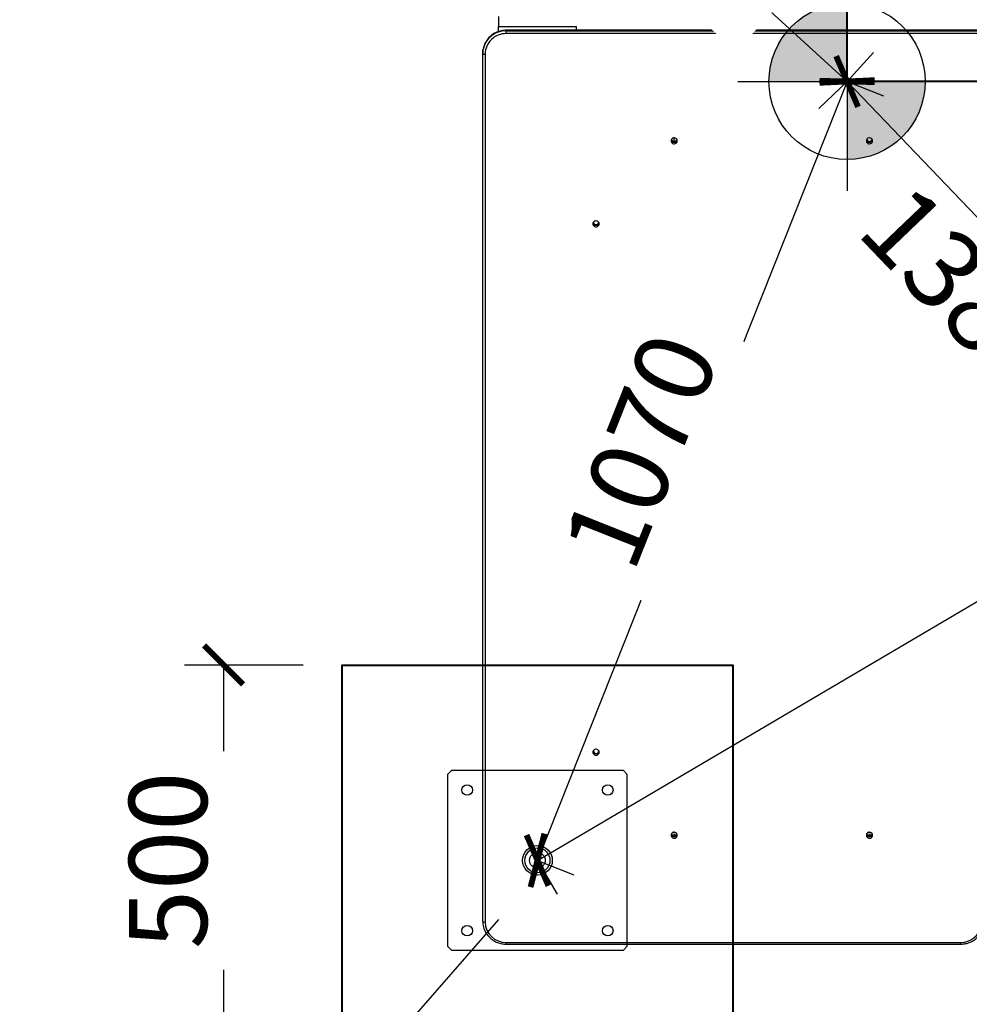
# Model space of a CAD drawing. Units: millimetres. Extents: x 49487 to 61977, y 173335 to 191416.
# Drawn here: x 51216 to 52432, y 175407 to 176667 of the extents above; entities that cross this region are included whole.
import ezdxf

# ---------------------------------------------------------------- set-up
doc = ezdxf.new("R2010")
doc.units = ezdxf.units.MM
doc.header["$MEASUREMENT"] = 0
doc.linetypes.add('ACAD_ISO03W100', pattern=[30, 12, -18])
for name, color, linetype in [('HERNI_PRVEK', 4, 'Continuous'), ('PADOVA_ZONA', 1, 'ACAD_ISO03W100'), ('VYTYC_BOD', 7, 'Continuous')]:
    doc.layers.add(name, color=color, linetype=linetype)
doc.layers.add('KOTY', color=7, linetype='Continuous', lineweight=13)
doc.layers.add('ZALOZENI', color=6, linetype='Continuous', lineweight=40)
doc.styles.add('arial', font='arial.ttf')
doc.dimstyles.new('KOTY_50', dxfattribs={"dimtxt": 100, "dimasz": 50, "dimexe": 50, "dimexo": 50, "dimgap": 20, "dimtad": 1, "dimdec": 0, "dimrnd": 10, "dimdsep": 46, "dimtxsty": 'arial', "dimblk": 'ARCHTICK', "dimcen": -1.5, "dimclrt": 2, "dimadec": 0, "dimazin": 0, "dimtfac": 0.63, "dimtdec": 0, "dimtix": 1, "dimtmove": 2, "dimatfit": 3, "dimldrblk": 'KOTA', "dimfxl": 400, "dimfxlon": 1, "dimtfill": 1, "dimtolj": 1, "dimtzin": 0, "dimarcsym": 0})

# ---------------------------------------------------------------- blocks, each defined once
blk = doc.blocks.new('_ArchTick')
at = {"color": 0, "linetype": 'ByBlock', "const_width": 0.15}
blk.add_lwpolyline([(-0.5, -0.5), (0.5, 0.5)], dxfattribs=at)
blk = doc.blocks.new('*D88')
at = {"layer": 'Defpoints', "color": 0, "transparency": 16777216}
for p in [(51785.7, 177034.6), (52275.2, 176588.3), (52275.2, 176588.3)]:
    blk.add_point(p, dxfattribs=at)
at = {"layer": 'KOTY', "color": 0, "lineweight": -2, "transparency": 16777216}
for p, q in [((51785.7, 177034.6), (51819.4, 177071.5)), ((51785.7, 177034.6), (51978.8, 176858.5)), ((52275.2, 176588.3), (52171.8, 176682.6)), ((52275.2, 176588.3), (52308.8, 176625.3))]:
    blk.add_line(p, q, dxfattribs=at)
at = {"layer": 'KOTY', "color": 0, "lineweight": -2, "transparency": 16777216, "xscale": 50, "yscale": 50, "zscale": 50, "rotation": 137.6446218231368}
blk.add_blockref('_ArchTick', (51785.7, 177034.6), dxfattribs=at)
at = {"layer": 'KOTY', "color": 2, "transparency": 16777216, "insert": (52080.3, 176776), "char_height": 100, "attachment_point": 5, "rotation": 317.6446, "style": 'arial', "bg_fill": 3, "box_fill_scale": 1.25, "bg_fill_color": 256, "bg_fill_true_color": 13158600, "bg_fill_transparency": 0}
blk.add_mtext('\\A1;660', dxfattribs=at)
at = {"layer": 'KOTY', "color": 0, "lineweight": -2, "transparency": 16777216, "xscale": 50, "yscale": 50, "zscale": 50, "rotation": 317.6446218231368}
blk.add_blockref('_ArchTick', (52275.2, 176588.3), dxfattribs=at)
blk = doc.blocks.new('KOTA')
for p, q in [((-75, -75), (75, 75)), ((0, 75), (0, -75)), ((-75, 0), (75, 0))]:
    blk.add_line(p, q)
blk = doc.blocks.new('*D89')
at = {"layer": 'Defpoints', "color": 0, "transparency": 16777216}
for p in [(52275.2, 176588.3), (51878.8, 175591.5), (51878.8, 175591.5)]:
    blk.add_point(p, dxfattribs=at)
at = {"layer": 'KOTY', "color": 0, "lineweight": -2, "transparency": 16777216}
for p, q in [((52275.2, 176588.3), (51878.8, 175591.5)), ((52275.2, 176588.3), (52321.6, 176569.9)), ((51878.8, 175591.5), (51925.2, 175573))]:
    blk.add_line(p, q, dxfattribs=at)
at = {"layer": 'KOTY', "color": 0, "lineweight": -2, "transparency": 16777216, "xscale": 50, "yscale": 50, "zscale": 50}
for p, rotation in [((52275.2, 176588.3), 68.31560561652292), ((51878.8, 175591.5), 248.3156056165229)]:
    blk.add_blockref('_ArchTick', p, dxfattribs=dict(at, rotation=rotation))
at = {"layer": 'KOTY', "color": 2, "transparency": 16777216, "insert": (52010.9, 176116.2), "char_height": 100, "attachment_point": 5, "rotation": 68.3156, "style": 'arial', "bg_fill": 3, "box_fill_scale": 1.25, "bg_fill_color": 256, "bg_fill_true_color": 13158600, "bg_fill_transparency": 0}
blk.add_mtext('\\A1;1070', dxfattribs=at)
blk = doc.blocks.new('*D90')
at = {"layer": 'Defpoints', "color": 0, "transparency": 16777216}
for p in [(53571.8, 176588.3), (53571.8, 176588.3), (51878.8, 175591.5)]:
    blk.add_point(p, dxfattribs=at)
at = {"layer": 'KOTY', "color": 0, "lineweight": -2, "transparency": 16777216}
for p, q in [((51878.8, 175591.5), (53571.8, 176588.3)), ((53571.8, 176588.3), (53597.2, 176545.3)), ((51878.8, 175591.5), (51904.1, 175548.4))]:
    blk.add_line(p, q, dxfattribs=at)
at = {"layer": 'KOTY', "color": 0, "lineweight": -2, "transparency": 16777216, "xscale": 50, "yscale": 50, "zscale": 50}
for p, rotation in [((53571.8, 176588.3), 30.48889302245722), ((51878.8, 175591.5), 210.4888930224572)]:
    blk.add_blockref('_ArchTick', p, dxfattribs=dict(at, rotation=rotation))
at = {"layer": 'KOTY', "color": 2, "transparency": 16777216, "insert": (52971.9, 176324.1), "char_height": 100, "attachment_point": 5, "rotation": 30.4889, "style": 'arial', "bg_fill": 3, "box_fill_scale": 1.25, "bg_fill_color": 256, "bg_fill_true_color": 13158600, "bg_fill_transparency": 0}
blk.add_mtext('\\A1;1960', dxfattribs=at)
blk = doc.blocks.new('*D92')
at = {"layer": 'Defpoints', "color": 0, "transparency": 16777216}
for p in [(52275.2, 176588.3), (52275.2, 176588.3), (53228.8, 175591.5)]:
    blk.add_point(p, dxfattribs=at)
at = {"layer": 'KOTY', "color": 0, "lineweight": -2, "transparency": 16777216}
for p, q in [((52275.2, 176588.3), (52239, 176553.8)), ((53228.8, 175591.5), (52275.2, 176588.3)), ((53228.8, 175591.5), (53192.6, 175556.9))]:
    blk.add_line(p, q, dxfattribs=at)
at = {"layer": 'KOTY', "color": 0, "lineweight": -2, "transparency": 16777216, "xscale": 50, "yscale": 50, "zscale": 50}
for p, rotation in [((52275.2, 176588.3), 133.7306832583941), ((53228.8, 175591.5), 313.730683258394)]:
    blk.add_blockref('_ArchTick', p, dxfattribs=dict(at, rotation=rotation))
at = {"layer": 'KOTY', "color": 2, "transparency": 16777216, "insert": (52425.8, 176319.8), "char_height": 100, "attachment_point": 5, "rotation": 313.7307, "style": 'arial', "bg_fill": 3, "box_fill_scale": 1.25, "bg_fill_color": 256, "bg_fill_true_color": 13158600, "bg_fill_transparency": 0}
blk.add_mtext('\\A1;1380', dxfattribs=at)
blk = doc.blocks.new('*D96')
at = {"layer": 'Defpoints', "color": 0, "transparency": 16777216}
for p in [(51628.8, 175841.5), (51476.9, 175341.5), (51628.8, 175341.5)]:
    blk.add_point(p, dxfattribs=at)
at = {"layer": 'KOTY', "color": 0, "lineweight": -2, "transparency": 16777216}
for p, q in [((51578.8, 175841.5), (51426.9, 175841.5)), ((51476.9, 175841.5), (51476.9, 175341.5)), ((51578.8, 175341.5), (51426.9, 175341.5))]:
    blk.add_line(p, q, dxfattribs=at)
at = {"layer": 'KOTY', "color": 0, "lineweight": -2, "transparency": 16777216, "xscale": 50, "yscale": 50, "zscale": 50}
for p, rotation in [((51476.9, 175841.5), 90), ((51476.9, 175341.5), 270)]:
    blk.add_blockref('_ArchTick', p, dxfattribs=dict(at, rotation=rotation))
at = {"layer": 'KOTY', "color": 2, "transparency": 16777216, "insert": (51405.8, 175591.5), "char_height": 100, "attachment_point": 5, "rotation": 90, "style": 'arial', "bg_fill": 3, "box_fill_scale": 1.25, "bg_fill_color": 256, "bg_fill_true_color": 13158600, "bg_fill_transparency": 0}
blk.add_mtext('\\A1;500', dxfattribs=at)
blk = doc.blocks.new('*D101')
at = {"layer": 'Defpoints', "color": 0, "transparency": 16777216}
for p in [(51675.5, 176060.1), (53432.1, 176059.3), (51675.5, 173556.5)]:
    blk.add_point(p, dxfattribs=at)
at = {"layer": 'KOTY', "color": 0, "lineweight": -2, "transparency": 16777216}
for p, q in [((51675.5, 173956.5), (51675.5, 173506.5)), ((53432.1, 173956.5), (53432.1, 173506.5)), ((53432.1, 173556.5), (51675.5, 173556.5))]:
    blk.add_line(p, q, dxfattribs=at)
at = {"layer": 'KOTY', "color": 0, "lineweight": -2, "transparency": 16777216, "xscale": 50, "yscale": 50, "zscale": 50, "rotation": 180}
blk.add_blockref('_ArchTick', (51675.5, 173556.5), dxfattribs=at)
at = {"layer": 'KOTY', "color": 0, "lineweight": -2, "transparency": 16777216, "xscale": 50, "yscale": 50, "zscale": 50}
blk.add_blockref('_ArchTick', (53432.1, 173556.5), dxfattribs=at)
at = {"layer": 'KOTY', "color": 2, "transparency": 16777216, "insert": (52553.8, 173627.5), "char_height": 100, "attachment_point": 5, "style": 'arial', "bg_fill": 3, "box_fill_scale": 1.25, "bg_fill_color": 256, "bg_fill_true_color": 13158600, "bg_fill_transparency": 0}
blk.add_mtext('\\A1;1760', dxfattribs=at)
blk = doc.blocks.new('*D123')
at = {"layer": 'Defpoints', "color": 0, "transparency": 16777216}
for p in [(51675.6, 176062), (50328.8, 175787.1), (50328.8, 173556.5)]:
    blk.add_point(p, dxfattribs=at)
at = {"layer": 'KOTY', "color": 0, "lineweight": -2, "transparency": 16777216}
for p, q in [((50328.8, 173956.5), (50328.8, 173506.5)), ((51675.6, 173956.5), (51675.6, 173506.5)), ((51675.6, 173556.5), (50328.8, 173556.5))]:
    blk.add_line(p, q, dxfattribs=at)
at = {"layer": 'KOTY', "color": 0, "lineweight": -2, "transparency": 16777216, "xscale": 50, "yscale": 50, "zscale": 50, "rotation": 180}
blk.add_blockref('_ArchTick', (50328.8, 173556.5), dxfattribs=at)
at = {"layer": 'KOTY', "color": 0, "lineweight": -2, "transparency": 16777216, "xscale": 50, "yscale": 50, "zscale": 50}
blk.add_blockref('_ArchTick', (51675.6, 173556.5), dxfattribs=at)
at = {"layer": 'KOTY', "color": 2, "transparency": 16777216, "insert": (51002.2, 173627.6), "char_height": 100, "attachment_point": 5, "style": 'arial', "bg_fill": 3, "box_fill_scale": 1.25, "bg_fill_color": 256, "bg_fill_true_color": 13158600, "bg_fill_transparency": 0}
blk.add_mtext('\\A1;1350', dxfattribs=at)
blk = doc.blocks.new('*D124')
at = {"layer": 'Defpoints', "color": 0, "transparency": 16777216}
for p in [(49836.7, 177641.5), (52646.1, 177641.5), (51849.7, 175484.3)]:
    blk.add_point(p, dxfattribs=at)
at = {"layer": 'KOTY', "color": 0, "lineweight": -2, "transparency": 16777216}
for p, q in [((50236.7, 177641.5), (49786.7, 177641.5)), ((49836.7, 175484.3), (49836.7, 177641.5)), ((50236.7, 175484.3), (49786.7, 175484.3))]:
    blk.add_line(p, q, dxfattribs=at)
at = {"layer": 'KOTY', "color": 0, "lineweight": -2, "transparency": 16777216, "xscale": 50, "yscale": 50, "zscale": 50}
for p, rotation in [((49836.7, 177641.5), 90), ((49836.7, 175484.3), 270)]:
    blk.add_blockref('_ArchTick', p, dxfattribs=dict(at, rotation=rotation))
at = {"layer": 'KOTY', "color": 2, "transparency": 16777216, "insert": (49765.6, 176562.9), "char_height": 100, "attachment_point": 5, "rotation": 90, "style": 'arial', "bg_fill": 3, "box_fill_scale": 1.25, "bg_fill_color": 256, "bg_fill_true_color": 13158600, "bg_fill_transparency": 0}
blk.add_mtext('\\A1;2160', dxfattribs=at)
blk = doc.blocks.new('*D125')
at = {"layer": 'Defpoints', "color": 0, "transparency": 16777216}
for p in [(52037.8, 175484.3), (49836.7, 174015.6), (52037.8, 174015.6)]:
    blk.add_point(p, dxfattribs=at)
at = {"layer": 'KOTY', "color": 0, "lineweight": -2, "transparency": 16777216}
for p, q in [((50236.7, 175484.3), (49786.7, 175484.3)), ((49836.7, 175484.3), (49836.7, 174015.6)), ((50236.7, 174015.6), (49786.7, 174015.6))]:
    blk.add_line(p, q, dxfattribs=at)
at = {"layer": 'KOTY', "color": 0, "lineweight": -2, "transparency": 16777216, "xscale": 50, "yscale": 50, "zscale": 50}
for p, rotation in [((49836.7, 175484.3), 90), ((49836.7, 174015.6), 270)]:
    blk.add_blockref('_ArchTick', p, dxfattribs=dict(at, rotation=rotation))
at = {"layer": 'KOTY', "color": 2, "transparency": 16777216, "insert": (49765.6, 174750), "char_height": 100, "attachment_point": 5, "rotation": 90, "style": 'arial', "bg_fill": 3, "box_fill_scale": 1.25, "bg_fill_color": 256, "bg_fill_true_color": 13158600, "bg_fill_transparency": 0}
blk.add_mtext('\\A1;1470', dxfattribs=at)
blk = doc.blocks.new('*D130')
at = {"layer": 'Defpoints', "color": 0, "transparency": 16777216}
for p in [(51828.8, 175515.6), (50841.3, 174386.5)]:
    blk.add_point(p, dxfattribs=at)
at = {"layer": 'KOTY', "color": 0, "lineweight": -2, "transparency": 16777216}
for p in [(51828.8, 175515.6), (50489.8, 173984.5)]:
    blk.add_line(p, (50841.3, 174386.5), dxfattribs=at)
at = {"layer": 'KOTY', "color": 0, "lineweight": -2, "transparency": 16777216, "xscale": 50, "yscale": 50, "zscale": 50, "rotation": 48.83035054045777}
blk.add_blockref('_ArchTick', (50841.3, 174386.5), dxfattribs=at)
at = {"layer": 'KOTY', "color": 2, "transparency": 16777216, "insert": (50579.2, 174194.6), "char_height": 100, "attachment_point": 5, "rotation": 48.8304, "style": 'arial', "bg_fill": 3, "box_fill_scale": 1.25, "bg_fill_color": 256, "bg_fill_true_color": 13158600, "bg_fill_transparency": 0}
blk.add_mtext('\\A1;R1500', dxfattribs=at)
blk = doc.blocks.new('vytyc_bod')
h = blk.add_hatch(color=256)
h.dxf.hatch_style = 1
h.paths.add_polyline_path([(0, 0), (0, -250, 0.414214), (250, 0)])
h.paths.add_polyline_path([(0, 0), (0, 250, 0.414214), (-250, 0)])
for points in [[(0, 350), (0, -350)], [(-350, 0), (350, 0)]]:
    blk.add_lwpolyline(points)
blk.add_circle((0, 0), 250)

msp = doc.modelspace()

# ---------------------------------------------------------------- linework, layer by layer
at = {"layer": 'Defpoints', "color": 7, "linetype": 'Continuous', "lineweight": 25}
for p, q in [((51768.775, 175706.505), (51763.775, 175701.505)), ((51763.775, 175701.505), (51763.775, 175481.505)), ((51988.775, 175706.505), (51768.775, 175706.505)), ((51993.775, 175701.505), (51988.775, 175706.505)), ((51993.775, 175481.505), (51993.775, 175701.505)), ((51763.775, 175481.505), (51768.775, 175476.505)), ((51988.775, 175476.505), (51993.775, 175481.505)), ((51768.775, 175476.505), (51988.775, 175476.505))]:
    msp.add_line(p, q, dxfattribs=at)
for centre, radius in [((51788.775, 175681.505), 6.75), ((51968.775, 175681.505), 6.75), ((51878.775, 175591.505), 19), ((51878.775, 175591.505), 16), ((51878.775, 175591.505), 10), ((51788.775, 175501.505), 6.75), ((51968.775, 175501.505), 6.75)]:
    msp.add_circle(centre, radius, dxfattribs=at)
at = {"layer": 'HERNI_PRVEK'}
for p, q in [((51828.775, 176671.638), (51828.775, 176658.697)), ((51828.775, 176658.697), (51928.775, 176658.697)), ((51828.775, 176652.096), (51828.775, 176658.697)), ((52666.412, 176653.789), (51838.775, 176653.789)), ((51838.775, 176653.687), (51838.775, 176653.789)), ((51838.775, 176653.687), (51838.775, 176653.169)), ((52666.412, 176653.687), (51838.775, 176653.687)), ((51838.775, 176649.495), (51838.775, 176653.169)), ((51838.775, 176653.169), (52666.412, 176653.169)), ((51928.775, 176653.789), (51928.775, 176658.697)), ((52666.412, 176649.495), (51838.775, 176649.495)), ((51808.775, 176624.192), (51808.775, 176624.709)), ((51808.775, 175513.377), (51808.775, 176624.192)), ((51811.775, 176623.415), (51811.775, 175512.6)), ((52053.775, 176511.541), (52053.775, 176516.197)), ((51768.775, 175706.505), (51763.775, 175701.505)), ((51763.775, 175701.505), (51763.775, 175481.505)), ((51808.775, 175706.505), (51768.775, 175706.505)), ((51763.775, 175481.505), (51768.775, 175476.505)), ((51838.775, 175486.52), (52420.686, 175486.52)), ((51838.775, 175484.297), (51838.775, 175486.52)), ((51838.775, 175484.297), (52420.686, 175484.297)), ((51988.775, 175476.505), (51993.775, 175481.505)), ((51993.775, 175481.505), (51993.775, 175484.297)), ((52420.686, 175484.297), (52420.686, 175486.52)), ((51768.775, 175476.505), (51988.775, 175476.505))]:
    msp.add_line(p, q, dxfattribs=at)
at = {"layer": 'HERNI_PRVEK', "flags": 128}
for points in [[(51808.775, 176624.192), (51808.963, 176627.436), (51809.346, 176629.819)], [(52057.775, 176512.334), (52057.597, 176513.473), (52057.08, 176514.51), (52056.269, 176515.354), (52055.236, 176515.93), (52054.074, 176516.187), (52052.885, 176516.1), (52051.775, 176515.68), (52050.842, 176514.962), (52050.171, 176514.01), (52049.819, 176512.91), (52049.819, 176511.758), (52050.171, 176510.657), (52050.842, 176509.706), (52051.775, 176508.988), (52052.885, 176508.567), (52054.074, 176508.481), (52055.236, 176508.737), (52056.269, 176509.313), (52057.08, 176510.157), (52057.597, 176511.195), (52057.775, 176512.334)], [(52307.775, 176512.334), (52307.597, 176513.473), (52307.08, 176514.51), (52306.269, 176515.354), (52305.236, 176515.93), (52304.074, 176516.187), (52302.885, 176516.1), (52301.775, 176515.68), (52300.842, 176514.962), (52300.171, 176514.01), (52299.819, 176512.91), (52299.819, 176511.758), (52300.171, 176510.657), (52300.842, 176509.706), (52301.775, 176508.988), (52302.885, 176508.567), (52304.074, 176508.481), (52305.236, 176508.737), (52306.269, 176509.313), (52307.08, 176510.157), (52307.597, 176511.195), (52307.775, 176512.334)], [(51957.775, 176406.082), (51957.597, 176407.221), (51957.08, 176408.258), (51956.269, 176409.103), (51955.236, 176409.678), (51954.074, 176409.935), (51952.885, 176409.849), (51951.775, 176409.428), (51950.842, 176408.71), (51950.171, 176407.758), (51949.819, 176406.658), (51949.819, 176405.506), (51950.171, 176404.405), (51950.842, 176403.454), (51951.775, 176402.736), (51952.885, 176402.315), (51954.074, 176402.229), (51955.236, 176402.485), (51956.269, 176403.061), (51957.08, 176403.905), (51957.597, 176404.943), (51957.775, 176406.082)], [(51957.775, 176068.008), (51957.597, 176069.147), (51957.08, 176070.184), (51956.269, 176071.029), (51955.236, 176071.604), (51954.074, 176071.861), (51952.885, 176071.775), (51951.775, 176071.354), (51950.842, 176070.636), (51950.171, 176069.684), (51949.819, 176068.584), (51949.819, 176067.432), (51950.171, 176066.331), (51950.842, 176065.38), (51951.775, 176064.662), (51952.885, 176064.241), (51954.074, 176064.155), (51955.236, 176064.411), (51956.269, 176064.987), (51957.08, 176065.831), (51957.597, 176066.869), (51957.775, 176068.008)], [(51957.775, 175729.934), (51957.597, 175731.073), (51957.08, 175732.11), (51956.269, 175732.955), (51955.236, 175733.53), (51954.074, 175733.787), (51952.885, 175733.701), (51951.775, 175733.28), (51950.842, 175732.562), (51950.171, 175731.61), (51949.819, 175730.51), (51949.819, 175729.358), (51950.171, 175728.257), (51950.842, 175727.306), (51951.775, 175726.588), (51952.885, 175726.167), (51954.074, 175726.081), (51955.236, 175726.337), (51956.269, 175726.913), (51957.08, 175727.757), (51957.597, 175728.795), (51957.775, 175729.934)], [(51950.505, 175732.16), (51950.464, 175732.051), (51950.275, 175730.953)], [(51950.275, 175730.953), (51950.464, 175729.855), (51950.479, 175729.814)], [(52057.775, 175623.682), (52057.597, 175624.821), (52057.08, 175625.858), (52056.269, 175626.703), (52055.236, 175627.279), (52054.074, 175627.535), (52052.885, 175627.449), (52051.775, 175627.028), (52050.842, 175626.31), (52050.171, 175625.358), (52049.819, 175624.258), (52049.819, 175623.106), (52050.171, 175622.006), (52050.842, 175621.054), (52051.775, 175620.336), (52052.885, 175619.915), (52054.074, 175619.829), (52055.236, 175620.085), (52056.269, 175620.661), (52057.08, 175621.505), (52057.597, 175622.543), (52057.775, 175623.682)], [(52050.963, 175624.256), (52052.276, 175624.377), (52053.775, 175624.422)], [(52053.775, 175626.622), (52051.428, 175626.574), (52051.106, 175626.56)], [(52056.444, 175626.56), (52056.121, 175626.574), (52053.775, 175626.622)], [(52053.775, 175624.422), (52055.274, 175624.377), (52056.586, 175624.256)], [(52307.775, 175623.682), (52307.597, 175624.821), (52307.08, 175625.858), (52306.269, 175626.703), (52305.236, 175627.279), (52304.074, 175627.535), (52302.885, 175627.449), (52301.775, 175627.028), (52300.842, 175626.31), (52300.171, 175625.358), (52299.819, 175624.258), (52299.819, 175623.106), (52300.171, 175622.006), (52300.842, 175621.054), (52301.775, 175620.336), (52302.885, 175619.915), (52304.074, 175619.829), (52305.236, 175620.085), (52306.269, 175620.661), (52307.08, 175621.505), (52307.597, 175622.543), (52307.775, 175623.682)], [(52300.963, 175624.256), (52302.276, 175624.377), (52303.775, 175624.422)], [(52303.775, 175626.622), (52301.428, 175626.574), (52301.106, 175626.56)], [(52306.444, 175626.56), (52306.121, 175626.574), (52303.775, 175626.622)], [(52303.775, 175624.422), (52305.274, 175624.377), (52306.586, 175624.256)]]:
    msp.add_lwpolyline(points, dxfattribs=at)
at = {"layer": 'HERNI_PRVEK'}
for centre in [(51788.775, 175681.505), (51788.775, 175501.505)]:
    msp.add_circle(centre, 6.75, dxfattribs=at)
for centre, radius, start, end in [((51838.386, 176623.439), 29.733, 89.251633, 167.608244), ((51838.42, 176623.896), 29.793, 89.317967, 165.723194), ((51838.31, 176622.96), 26.539, 88.995969, 179.018086), ((51836.825, 176624.705), 28.051, 166.521231, 179.991668), ((51811.075, 176626.895), 3.55, 229.609308, 281.369055), ((52053.775, 176514.495), 3.506, 184.593685, 355.406316), ((52053.775, 176515.039), 3.519, 192.058397, 347.941603), ((52303.775, 176514.495), 3.506, 184.593668, 355.406332), ((52303.775, 176515.039), 3.519, 192.058401, 347.941599), ((52053.775, 176514.545), 4.029, 196.97052, 343.02948), ((52303.775, 176514.545), 4.029, 196.97052, 343.02948), ((51953.775, 176408.293), 4.029, 196.97052, 343.02948), ((51953.775, 176408.244), 3.506, 184.607796, 355.392204), ((51953.775, 176408.786), 3.518, 192.044498, 347.955502), ((51953.775, 176070.219), 4.029, 196.97052, 343.02948), ((51953.775, 176070.17), 3.506, 184.607761, 355.392238), ((51953.775, 176070.712), 3.518, 192.044506, 347.955494), ((51953.775, 175732.145), 4.029, 196.97052, 343.02948), ((51953.632, 175731.494), 3.359, 184.824577, 237.400855), ((51953.929, 175731.491), 3.347, 309.48842, 355.212491), ((51954, 175730.953), 3.274, 339.64574, 21.618654), ((52053.775, 175625.893), 4.029, 196.97052, 343.02948), ((52053.72, 175625.82), 3.449, 184.294185, 270.914919), ((52053.716, 175626.341), 3.452, 191.515266, 270.967024), ((52053.825, 175626.351), 3.462, 269.171704, 348.346006), ((52053.839, 175625.811), 3.44, 268.935349, 355.855547), ((52303.775, 175625.893), 4.029, 196.97052, 343.02948), ((52303.72, 175625.82), 3.449, 184.294149, 270.914919), ((52303.716, 175626.341), 3.452, 191.515269, 270.967024), ((52303.825, 175626.351), 3.462, 269.171704, 348.346003), ((52303.839, 175625.811), 3.44, 268.935349, 355.855582), ((51811.075, 175516.081), 3.55, 229.609308, 281.369055), ((51838.335, 175513.082), 26.565, 181.038428, 270.947517), ((52421.047, 175513.269), 26.751, 269.22517, 346.778414)]:
    msp.add_arc(centre, radius, start, end, dxfattribs=at)
for points, knots in [([(51838.775, 176653.789), (51838.208, 176653.78), (51836.615, 176653.754), (51834.004, 176653.468), (51830.984, 176652.845), (51828.046, 176651.921), (51825.221, 176650.71), (51822.539, 176649.224), (51820.029, 176647.479), (51817.717, 176645.494), (51815.627, 176643.289), (51813.783, 176640.888), (51812.199, 176638.318), (51810.912, 176635.601), (51810.032, 176633.244), (51809.702, 176631.776), (51809.591, 176631.281)], [0, 0, 0, 0, 0.04225608, 0.11890376, 0.19557643, 0.27224447, 0.34890166, 0.42554187, 0.50215919, 0.57874822, 0.65530433, 0.73182405, 0.80830536, 0.884748, 0.96115372, 1, 1, 1, 1]), ([(51808.775, 175513.377), (51808.786, 175512.824), (51808.816, 175511.278), (51809.025, 175509.202), (51809.377, 175507.716), (51809.5, 175507.2)], [0, 0, 0, 0, 0.26617603, 0.7449223, 1, 1, 1, 1]), ([(51809.5, 175507.2), (51809.593, 175506.744), (51809.888, 175505.312), (51810.712, 175502.982), (51811.944, 175500.246), (51813.477, 175497.652), (51815.271, 175495.222), (51817.314, 175492.984), (51819.582, 175490.959), (51822.054, 175489.171), (51824.702, 175487.637), (51827.498, 175486.374), (51830.414, 175485.395), (51833.419, 175484.715), (51836.219, 175484.353), (51838.011, 175484.314), (51838.775, 175484.297)], [0, 0, 0, 0, 0.03529716, 0.1108315, 0.18638122, 0.26195392, 0.3375557, 0.41319093, 0.48886213, 0.56457009, 0.640314, 0.71609172, 0.79189998, 0.86773471, 0.94359117, 1, 1, 1, 1]), ([(52420.686, 175484.297), (52421.252, 175484.306), (52422.846, 175484.333), (52425.457, 175484.618), (52428.477, 175485.241), (52431.415, 175486.165), (52434.24, 175487.376), (52436.921, 175488.862), (52439.432, 175490.607), (52441.744, 175492.593), (52443.834, 175494.797), (52445.674, 175497.2), (52447.22, 175499.673), (52448.004, 175501.403), (52448.374, 175502.221)], [0, 0, 0, 0, 0.04819458, 0.135614, 0.22306193, 0.31050458, 0.39793486, 0.48534576, 0.57273056, 0.6600831, 0.74739809, 0.83467158, 0.92190125, 1, 1, 1, 1])]:
    msp.add_open_spline(points, degree=3, knots=knots, dxfattribs=at)
at = {"layer": 'ZALOZENI'}
for points in [[(53571.825, 176588.346), (52275.151, 176588.346), (52275.151, 177689.879), (53571.825, 177689.879)], [(52128.775, 175341.505), (51628.775, 175341.505), (51628.775, 175841.505), (52128.775, 175841.505)]]:
    msp.add_lwpolyline(points, close=True, dxfattribs=at)

# ---------------------------------------------------------------- next in the draw order: dimensions: what is measured, and where the dimension line sits
at = {"layer": 'KOTY'}
dim = msp.add_linear_dim(base=(52275.151, 176588.346), p1=(51785.725, 177034.555), p2=(52275.151, 176588.346), angle=317.644622, dimstyle='KOTY_50', dxfattribs=at)
dim.commit()
dim.dimension.update_dxf_attribs({"geometry": '*D88', "text_midpoint": (52080.319, 176776.029), "dimtype": 161})
dim = msp.add_linear_dim(base=(51476.905, 175341.505), p1=(51628.775, 175841.505), p2=(51628.775, 175341.505), angle=90, dimstyle='KOTY_50', dxfattribs=at)
dim.commit()
dim.dimension.update_dxf_attribs({"geometry": '*D96', "text_midpoint": (51405.848, 175591.505)})

# ---------------------------------------------------------------- next in the draw order: dimensions: what is measured, and where the dimension line sits
dim = msp.add_aligned_dim(p1=(52275.151, 176588.346), p2=(51878.775, 175591.505), distance=0, dimstyle='KOTY_50', dxfattribs=at)
dim.commit()
dim.dimension.update_dxf_attribs({"geometry": '*D89', "text_midpoint": (52010.934, 176116.181)})

# ---------------------------------------------------------------- next in the draw order: dimensions: what is measured, and where the dimension line sits
dim = msp.add_linear_dim(base=(53571.825, 176588.346), p1=(51878.775, 175591.505), p2=(53571.825, 176588.346), angle=30.488893, dimstyle='KOTY_50', dxfattribs=at)
dim.commit()
dim.dimension.update_dxf_attribs({"geometry": '*D90', "text_midpoint": (52971.944, 176324.095), "dimtype": 161})

# ---------------------------------------------------------------- next in the draw order: dimensions: what is measured, and where the dimension line sits
dim = msp.add_linear_dim(base=(52275.151, 176588.346), p1=(53228.775, 175591.505), p2=(52275.151, 176588.346), angle=133.730683, dimstyle='KOTY_50', dxfattribs=at)
dim.commit()
dim.dimension.update_dxf_attribs({"geometry": '*D92', "text_midpoint": (52425.85, 176319.813), "dimtype": 161})

# ---------------------------------------------------------------- next in the draw order: dimensions: what is measured, and where the dimension line sits
dim = msp.add_linear_dim(base=(51675.477, 173556.492), p1=(53432.053, 176059.27), p2=(51675.477, 176060.132), dimstyle='KOTY_50', dxfattribs=at)
dim.commit()
dim.dimension.update_dxf_attribs({"geometry": '*D101', "text_midpoint": (52553.765, 173627.55)})

# ---------------------------------------------------------------- next in the draw order: linework, layer by layer
at = {"layer": 'PADOVA_ZONA', "ltscale": 10}
msp.add_lwpolyline([(54778.775, 176991.505, 0.19658396), (54348.899, 178042.616), (53719.678, 178683.219, 0.29988094), (52105.692, 179030.04), (51897.656, 178954.472, 0.11469441), (51322.285, 178593.497), (50904.341, 178172.785, 0.23065829), (50328.775, 176991.505), (50328.775, 175515.623, 0.41421356), (51828.775, 174015.623), (53278.775, 174015.623, 0.41421356), (54778.775, 175515.623)], format="xyb", close=True, dxfattribs=at)

# ---------------------------------------------------------------- next in the draw order: dimensions: what is measured, and where the dimension line sits
at = {"layer": 'KOTY'}
dim = msp.add_linear_dim(base=(50328.775, 173556.492), p1=(51675.567, 176061.982), p2=(50328.775, 175787.118), dimstyle='KOTY_50', dxfattribs=at)
dim.commit()
dim.dimension.update_dxf_attribs({"geometry": '*D123', "text_midpoint": (51002.171, 173627.584)})

# ---------------------------------------------------------------- next in the draw order: dimensions: what is measured, and where the dimension line sits
dim = msp.add_linear_dim(base=(49836.653, 177641.505), p1=(51849.672, 175484.297), p2=(52646.133, 177641.505), angle=90, dimstyle='KOTY_50', dxfattribs=at)
dim.commit()
dim.dimension.update_dxf_attribs({"geometry": '*D124', "text_midpoint": (49765.595, 176562.901)})

# ---------------------------------------------------------------- next in the draw order: block references
at = {"layer": 'VYTYC_BOD', "xscale": 0.4, "yscale": 0.4, "zscale": 0.4}
msp.add_blockref('vytyc_bod', (52275.151, 176588.346), dxfattribs=at)

# ---------------------------------------------------------------- next in the draw order: dimensions: what is measured, and where the dimension line sits
at = {"layer": 'KOTY'}
dim = msp.add_linear_dim(base=(49836.653, 174015.623), p1=(52037.77, 175484.297), p2=(52037.77, 174015.623), angle=90, dimstyle='KOTY_50', dxfattribs=at)
dim.commit()
dim.dimension.update_dxf_attribs({"geometry": '*D125', "text_midpoint": (49765.595, 174749.96)})

# ---------------------------------------------------------------- next in the draw order: dimensions: what is measured, and where the dimension line sits
dim = msp.add_radius_dim(center=(51828.775, 175515.623), mpoint=(50841.338, 174386.478), dimstyle='KOTY_50', dxfattribs=at)
dim.commit()
dim.dimension.update_dxf_attribs({"geometry": '*D130', "text_midpoint": (50579.172, 174194.629)})

doc.saveas('drawing.dxf')
